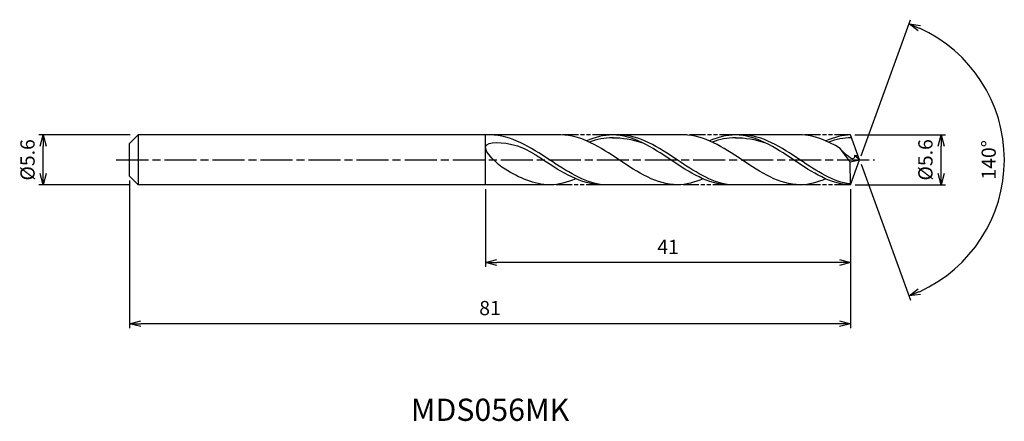
# Model space of a CAD drawing. Extents: x -94 to 16, y -29 to 16.
import ezdxf
from ezdxf.enums import TextEntityAlignment as Align

# ---------------------------------------------------------------- set-up
doc = ezdxf.new("R2010")
doc.units = 0
doc.header["$LTSCALE"] = 0.3
doc.linetypes.add('AM_ISO08W050', pattern=[18, 12, -1.5, 3, -1.5])
doc.linetypes.add('AM_ISO09W050', pattern=[22.5, 12, -1.5, 3, -1.5, 3, -1.5])
doc.layers.get('0').update_dxf_attribs({"linetype": 'CONTINUOUS'})
doc.layers.get('DEFPOINTS').update_dxf_attribs({"linetype": 'CONTINUOUS'})
for name, color, linetype in [('AM_0', 7, 'CONTINUOUS'), ('AM_5', 3, 'CONTINUOUS'), ('AM_6', 2, 'CONTINUOUS'), ('AM_7', 4, 'AM_ISO08W050')]:
    doc.layers.add(name, color=color, linetype=linetype)
doc.styles.add('ASAMI', font='simplex.shx', dxfattribs={"bigfont": 'EXTFONT.SHX'})
doc.styles.get("Standard").update_dxf_attribs({"font": 'simplex.shx', "bigfont": 'EXTFONT.SHX'})
doc.dimstyles.new('AM_JIS', dxfattribs={"dimscale": 0.5, "dimtxt": 3.2, "dimasz": 2.5, "dimexe": 1, "dimexo": 1, "dimgap": 1.5, "dimtad": 3, "dimdec": 1, "dimzin": 1, "dimtxsty": 'ASAMI', "dimblk": 'OPEN30', "dimcen": 0, "dimclrd": 3, "dimclre": 3, "dimclrt": 2, "dimazin": 3, "dimtp": 0.1, "dimtm": 0.1, "dimtfac": 0.71, "dimtdec": 1, "dimtmove": 0, "dimatfit": 3, "dimtzin": 0})
doc.dimstyles.new('AM_JIS$2', dxfattribs={"dimscale": 0.5, "dimtxt": 3.2, "dimasz": 2.5, "dimexe": 1, "dimexo": 1, "dimgap": 1.5, "dimtad": 3, "dimdec": 1, "dimzin": 1, "dimtxsty": 'ASAMI', "dimblk": 'OPEN30', "dimcen": 0, "dimclrd": 3, "dimclre": 3, "dimclrt": 2, "dimazin": 3, "dimtp": 0.1, "dimtm": 0.1, "dimtfac": 0.71, "dimtdec": 1, "dimtmove": 0, "dimatfit": 3, "dimtzin": 0})

# ---------------------------------------------------------------- blocks, each defined once
blk = doc.blocks.new('_OPEN30')
at = {"color": 0}
for p, q in [((-1, 0.268), (0, 0)), ((0, 0), (-1, -0.268)), ((0, 0), (-1, 0))]:
    blk.add_line(p, q, dxfattribs=at)
blk = doc.blocks.new('*D5')
at = {"layer": 'AM_5', "color": 3}
for p, q in [((-81.96, 2.8), (-92.23, 2.8)), ((-91.73, -1.55), (-91.73, 1.55)), ((-81.96, -2.8), (-92.23, -2.8))]:
    blk.add_line(p, q, dxfattribs=at)
at = {"layer": 'DEFPOINTS', "color": 0}
for p in [(-91.73, 2.8), (-81.46, 2.8), (-81.46, -2.8)]:
    blk.add_point(p, dxfattribs=at)
at = {"layer": 'AM_5', "color": 3, "xscale": 1.25, "yscale": 1.25, "zscale": 1.25}
for p, rotation in [((-91.73, 2.8), 90), ((-91.73, -2.8), 270)]:
    blk.add_blockref('_OPEN30', p, dxfattribs=dict(at, rotation=rotation))
at = {"layer": 'AM_5', "color": 2, "insert": (-93.28, 0), "char_height": 1.6, "attachment_point": 5, "rotation": 90, "style": 'ASAMI'}
blk.add_mtext('%%C5.6', dxfattribs=at)
blk = doc.blocks.new('*D6')
at = {"layer": 'AM_5', "color": 3}
for p, q in [((-0.52, 2.8), (9.66, 2.8)), ((9.16, -1.55), (9.16, 1.55)), ((-0.5, -2.8), (9.66, -2.8))]:
    blk.add_line(p, q, dxfattribs=at)
at = {"layer": 'DEFPOINTS', "color": 0}
for p in [(-1.02, 2.8), (9.16, 2.8), (-1, -2.8)]:
    blk.add_point(p, dxfattribs=at)
at = {"layer": 'AM_5', "color": 3, "xscale": 1.25, "yscale": 1.25, "zscale": 1.25}
for p, rotation in [((9.16, 2.8), 90), ((9.16, -2.8), 270)]:
    blk.add_blockref('_OPEN30', p, dxfattribs=dict(at, rotation=rotation))
at = {"layer": 'AM_5', "color": 2, "insert": (7.61, 0), "char_height": 1.6, "attachment_point": 5, "rotation": 90, "style": 'ASAMI'}
blk.add_mtext('%%C5.6', dxfattribs=at)
blk = doc.blocks.new('*D7')
at = {"layer": 'AM_0', "color": 3}
for p, q in [((0.17, 0.47), (5.73, 15.75)), ((0.17, -0.47), (5.73, -15.75))]:
    blk.add_line(p, q, dxfattribs=at)
blk.add_arc((0, 0), 16.27, 294.4043, 65.5957, dxfattribs=at)
at = {"layer": 'DEFPOINTS', "color": 0}
for p in [(-0.55, 1.5), (0, 0), (0, 0), (-0.55, -1.5), (14.94, -6.44)]:
    blk.add_point(p, dxfattribs=at)
at = {"layer": 'AM_0', "color": 3, "xscale": 1.25, "yscale": 1.25, "zscale": 1.25}
for p, rotation in [((5.56, 15.28), 157.7978568696994), ((5.56, -15.28), 202.2021431303005)]:
    blk.add_blockref('_OPEN30', p, dxfattribs=dict(at, rotation=rotation))
at = {"layer": 'AM_0', "color": 2, "insert": (14.72, 0), "char_height": 1.6, "attachment_point": 5, "rotation": 90, "style": 'ASAMI'}
blk.add_mtext('140°', dxfattribs=at)
blk = doc.blocks.new('*D8')
at = {"layer": 'AM_5', "color": 3}
for p, q in [((-42.02, -3.3), (-42.02, -12.04)), ((-1.02, -4.23), (-1.02, -12.04)), ((-2.27, -11.54), (-40.77, -11.54))]:
    blk.add_line(p, q, dxfattribs=at)
at = {"layer": 'DEFPOINTS', "color": 0}
for p in [(-42.02, -2.8), (-1.02, -3.73), (-42.02, -11.54)]:
    blk.add_point(p, dxfattribs=at)
at = {"layer": 'AM_5', "color": 3, "xscale": 1.25, "yscale": 1.25, "zscale": 1.25, "rotation": 180}
blk.add_blockref('_OPEN30', (-42.02, -11.54), dxfattribs=at)
at = {"layer": 'AM_5', "color": 3, "xscale": 1.25, "yscale": 1.25, "zscale": 1.25}
blk.add_blockref('_OPEN30', (-1.02, -11.54), dxfattribs=at)
at = {"layer": 'AM_5', "color": 2, "insert": (-21.52, -9.99), "char_height": 1.6, "attachment_point": 5, "style": 'ASAMI'}
blk.add_mtext('41', dxfattribs=at)
blk = doc.blocks.new('*D9')
at = {"layer": 'AM_5', "color": 3}
for p, q in [((-82.02, -2.33), (-82.02, -18.91)), ((-1.02, -3.3), (-1.02, -18.91)), ((-2.27, -18.41), (-80.77, -18.41))]:
    blk.add_line(p, q, dxfattribs=at)
at = {"layer": 'DEFPOINTS', "color": 0}
for p in [(-82.02, -1.83), (-1.02, -2.8), (-82.02, -18.41)]:
    blk.add_point(p, dxfattribs=at)
at = {"layer": 'AM_5', "color": 3, "xscale": 1.25, "yscale": 1.25, "zscale": 1.25, "rotation": 180}
blk.add_blockref('_OPEN30', (-82.02, -18.41), dxfattribs=at)
at = {"layer": 'AM_5', "color": 3, "xscale": 1.25, "yscale": 1.25, "zscale": 1.25}
blk.add_blockref('_OPEN30', (-1.02, -18.41), dxfattribs=at)
at = {"layer": 'AM_5', "color": 2, "insert": (-41.52, -16.86), "char_height": 1.6, "attachment_point": 5, "style": 'ASAMI'}
blk.add_mtext('81', dxfattribs=at)

msp = doc.modelspace()

# ---------------------------------------------------------------- linework, layer by layer
at = {"layer": 'AM_0'}
for p, q in [((-81.05, 2.8), (-82.02, 1.83)), ((-33.56, 2.8), (-81.05, 2.8)), ((-81.05, 2.8), (-81.05, -2.8)), ((-42.02, -2.8), (-42.02, 2.8)), ((-19.76, 2.8), (-28.2, 2.8)), ((-6.68, 2.8), (-13.95, 2.8)), ((0, 0), (-1.02, 2.8)), ((-82.02, 0.96), (-82.02, 1.83)), ((-1.07, -0.22), (-2.16, 1.29)), ((-82.02, 0.68), (-82.02, 0.96)), ((-82.02, -0.68), (-82.02, 0.68)), ((0, 0), (-0.57, 0.49)), ((-0.57, 0.49), (-0.18, 0.49)), ((-82.02, -0.96), (-82.02, -0.68)), ((-82.02, -1.83), (-82.02, -0.96)), ((-1.07, -0.22), (0, 0)), ((-1.02, -2.8), (-1.07, -0.22)), ((-1.02, -2.8), (0, 0)), ((-82.02, -1.83), (-81.05, -2.8)), ((-34.82, -2.8), (-81.05, -2.8)), ((-20.07, -2.8), (-28.93, -2.8)), ((-6.68, -2.8), (-14.68, -2.8))]:
    msp.add_line(p, q, dxfattribs=at)
for points in [[(-42.19, 2.8), (-42.2, 2.8), (-42.21, 2.8), (-42.21, 2.8)], [(-20.48, -2.8), (-22.8, -2.8), (-27.02, 0), (-31.24, 2.8), (-33.56, 2.8)], [(-27.76, 2.8), (-28.76, 2.8), (-29.72, 2.54), (-30.66, 2.13)], [(-14.76, -2.8), (-17, -2.8), (-21.22, 0), (-25.43, 2.8), (-27.76, 2.8)], [(-27.76, 2.49), (-26.65, 2.5), (-25.55, 2.3), (-24.47, 1.96)], [(-6.68, -2.8), (-9, -2.8), (-13.22, 0), (-17.44, 2.8), (-19.76, 2.8)], [(-13.95, 2.8), (-14.96, 2.8), (-15.92, 2.54), (-16.86, 2.13)], [(-1.02, -2.8), (-3.2, -2.8), (-7.41, 0), (-11.63, 2.8), (-13.95, 2.8)], [(-13.95, 2.49), (-12.85, 2.5), (-11.75, 2.3), (-10.67, 1.96)], [(-2.16, 1.29), (-3.61, 2.15), (-5.09, 2.8), (-6.68, 2.8)], [(-1.02, 2.8), (-1.88, 2.8), (-2.84, 2.54), (-3.78, 2.13)], [(-34.82, -2.8), (-36.58, -2.8), (-38.21, -2.03), (-39.82, -1.05)], [(-31.88, -2.13), (-32.83, -2.54), (-33.81, -2.8), (-34.82, -2.8)], [(-17.58, -2.13), (-18.52, -2.54), (-19.48, -2.8), (-20.48, -2.8)], [(-3.78, -2.13), (-4.72, -2.54), (-5.68, -2.8), (-6.68, -2.8)]]:
    msp.add_open_spline(points, degree=3, dxfattribs=at)
for points, knots in [([(-28.93, -2.8), (-31, -2.51), (-35.06, 0.15), (-39.12, 2.8), (-41.48, 2.8)], [1.521177, 1.521177, 1.521177, 1.521177, 14.489997, 28.979993, 28.979993, 28.979993, 28.979993]), ([(-27.66, 2.49), (-27.69, 2.49), (-28.62, 2.5), (-29.51, 2.3), (-30.36, 2)], [0, 0, 0, 0, 0.198777, 5.759128, 5.759128, 5.759128, 5.759128]), ([(-14.68, -2.8), (-16.72, -2.51), (-20.72, 0.15), (-24.71, 2.8), (-27.03, 2.8)], [1.521177, 1.521177, 1.521177, 1.521177, 14.489997, 28.979993, 28.979993, 28.979993, 28.979993]), ([(-13.86, 2.49), (-13.89, 2.49), (-14.81, 2.5), (-15.71, 2.3), (-16.56, 2)], [0, 0, 0, 0, 0.198777, 5.759128, 5.759128, 5.759128, 5.759128]), ([(-1.02, -2.71), (-2.92, -2.51), (-6.91, 0.15), (-10.91, 2.8), (-13.23, 2.8)], [1.521177, 1.521177, 1.521177, 1.521177, 14.489997, 28.979993, 28.979993, 28.979993, 28.979993]), ([(-0.91, 2.49), (-0.91, 2.49), (-1.73, 2.5), (-2.63, 2.3), (-3.48, 2)], [0, 0, 0, 0, 0.198777, 5.759128, 5.759128, 5.759128, 5.759128]), ([(-39.82, -1.05), (-40.74, -0.49), (-43.64, 2.28), (-38.71, 1.89), (-37.31, 1.12), (-36.65, 0.7)], [0, 0, 0, 0, 0.644768, 1.316547, 1.777239, 1.777239, 1.777239, 1.777239]), ([(-0.57, 0.49), (-0.57, 0.42), (-0.53, -0.41), (-1.77, 0.75), (-2.16, 1.29)], [0, 0, 0, 0, 0.0353108, 0.4098003, 0.4098003, 0.4098003, 0.4098003]), ([(-28.93, -2.8), (-31.29, -2.8), (-33.79, -1.16), (-36.29, 0.47), (-36.65, 0.7)], [0, 0, 0, 0, 1.449, 1.692873, 1.692873, 1.692873, 1.692873])]:
    msp.add_open_spline(points, degree=3, knots=knots, dxfattribs=at)
at = {"layer": 'AM_5', "color": 3, "linetype": 'AM_ISO09W050', "ltscale": 0.5}
for p, q in [((-28.2, 2.8), (-33.56, 2.8)), ((-13.95, 2.8), (-19.76, 2.8)), ((-1.02, 2.8), (-6.68, 2.8)), ((-28.93, -2.8), (-34.82, -2.8)), ((-14.68, -2.8), (-20.31, -2.8)), ((-1.02, -2.8), (-6.68, -2.8))]:
    msp.add_line(p, q, dxfattribs=at)
at = {"layer": 'AM_7'}
msp.add_line((-83.51, 0), (1.68, 0), dxfattribs=at)

# ---------------------------------------------------------------- texts
at = {"layer": 'AM_6'}
msp.add_text('MDS056MK', height=2.5, dxfattribs=at).set_placement((-41.52, -28.41), align=Align.MIDDLE)

# ---------------------------------------------------------------- dimensions: what is measured, and where the dimension line sits
at = {"layer": 'AM_0'}
dim = msp.add_angular_dim_2l(base=(14.9351, -6.4424), line1=((-0.546, -1.5), (0, 0)), line2=((0, 0), (-0.546, 1.5)), dimstyle='AM_JIS$2', override={"dimdec": 0}, dxfattribs=at)
dim.commit()
dim.dimension.update_dxf_attribs({"geometry": '*D7', "text_midpoint": (14.7154, 0)})
at = {"layer": 'AM_5'}
dim = msp.add_linear_dim(base=(-91.73, 2.8), p1=(-81.46, -2.8), p2=(-81.46, 2.8), angle=90, text='%%C<>', dimstyle='AM_JIS', dxfattribs=at)
dim.commit()
dim.dimension.update_dxf_attribs({"geometry": '*D5', "text_midpoint": (-91.73, 0), "dimtype": 160})
dim = msp.add_linear_dim(base=(9.16, 2.8), p1=(-1, -2.8), p2=(-1.02, 2.8), angle=90, text='%%C<>', dimstyle='AM_JIS', override={"dimdec": 1, "dimtmove": 1}, dxfattribs=at)
dim.commit()
dim.dimension.update_dxf_attribs({"geometry": '*D6', "text_midpoint": (9.16, 0), "dimtype": 160})
for base, p1, p2, picture, middle in [((-82.02, -18.41), (-1.02, -2.8), (-82.02, -1.83), '*D9', (-41.52, -16.86)), ((-42.02, -11.54), (-1.02, -3.73), (-42.02, -2.8), '*D8', (-21.52, -9.99))]:
    dim = msp.add_linear_dim(base=base, p1=p1, p2=p2, dimstyle='AM_JIS', override={"dimzin": 9}, dxfattribs=at)
    dim.commit()
    dim.dimension.update_dxf_attribs({"geometry": picture, "text_midpoint": middle})

doc.saveas('drawing.dxf')
